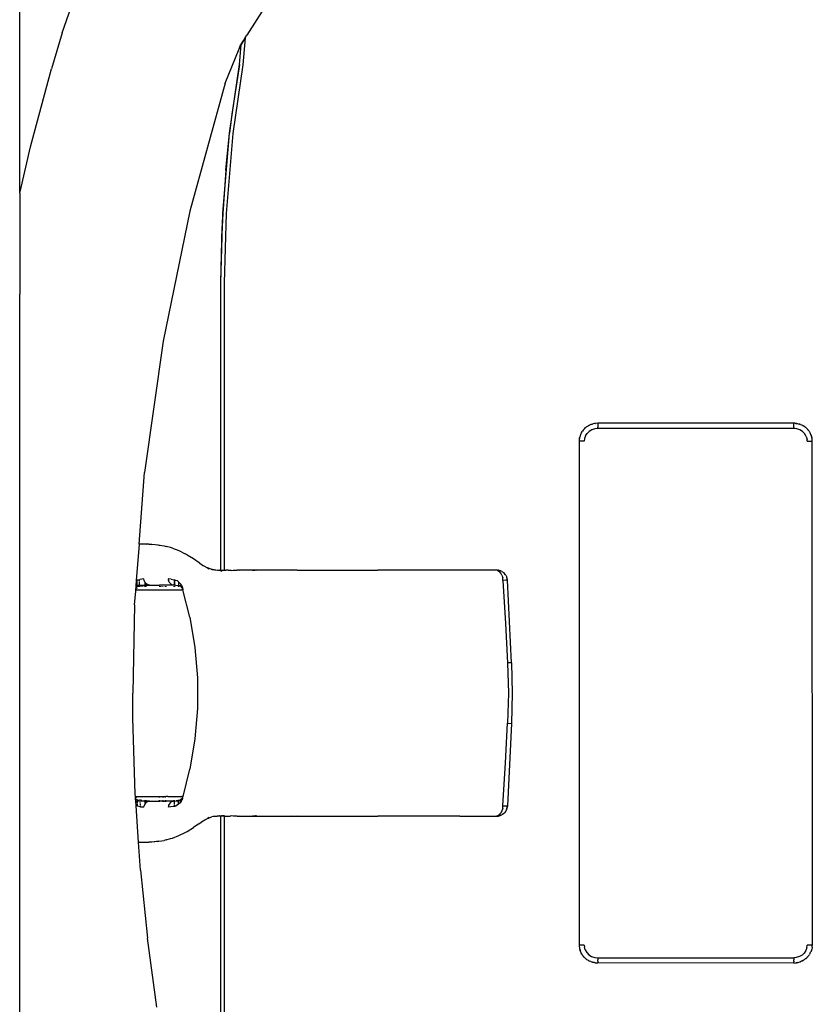
# Model space of a CAD drawing. Units: millimetres. Extents: x -4534 to 387327, y -3372 to 2495.
# Drawn here: x 241 to 424, y 1183 to 1411 of the extents above; entities that cross this region are included whole.
import ezdxf

# ---------------------------------------------------------------- set-up
doc = ezdxf.new("R2010")
doc.units = ezdxf.units.MM
doc.layers.add('Toestel 2D', color=7, linetype='Continuous', lineweight=20)
doc.layers.add('VP-EQ', color=7, linetype='Continuous', true_color=0x8a3492)

# ---------------------------------------------------------------- blocks, each defined once
blk = doc.blocks.new('st05202')
at = {"layer": 'VP-EQ', "color": 0}
for p, q in [((1463.255, 40.421), (1484.064, 40.421)), ((1486.399, 40.421), (1484.064, 40.421)), ((1486.399, 40.421), (1486.437, 40.412)), ((1486.399, 40.421), (1496.542, 40.421)), ((1486.437, 40.412), (1487.472, 40.171)), ((1487.472, 40.171), (1487.789, 40.086)), ((1487.794, 40.084), (1487.789, 40.086)), ((1487.794, 40.084), (1489.278, 39.687)), ((1490.114, 39.439), (1489.278, 39.687)), ((1490.114, 39.439), (1490.867, 39.174)), ((1470.726, 37.625), (1469.15, 37.462)), ((1470.726, 37.625), (1471.377, 37.669)), ((1471.377, 37.669), (1472.22, 37.726)), ((1471.377, 37.669), (1471.377, 37.585)), ((1471.385, 37.648), (1471.377, 37.585)), ((1472.185, 37.615), (1472.19, 37.631)), ((1472.19, 37.631), (1472.22, 37.726)), ((1472.211, 37.632), (1472.19, 37.631)), ((1472.216, 37.704), (1472.24, 37.722)), ((1472.216, 37.704), (1472.241, 37.704)), ((1472.242, 37.7), (1472.216, 37.701)), ((1472.22, 37.726), (1472.327, 37.733)), ((1472.237, 37.633), (1472.224, 37.633)), ((1472.261, 37.634), (1472.24, 37.633)), ((1472.246, 37.703), (1472.265, 37.703)), ((1472.265, 37.7), (1472.247, 37.7)), ((1472.276, 37.703), (1472.288, 37.703)), ((1472.288, 37.699), (1472.276, 37.7)), ((1472.293, 37.635), (1472.277, 37.634)), ((1472.321, 37.699), (1472.297, 37.699)), ((1472.299, 37.703), (1472.322, 37.702)), ((1472.322, 37.636), (1472.299, 37.635)), ((1472.322, 37.702), (1472.327, 37.733)), ((1472.325, 37.699), (1472.322, 37.702)), ((1472.324, 37.702), (1472.349, 37.702)), ((1472.348, 37.698), (1472.325, 37.699)), ((1472.327, 37.664), (1472.325, 37.699)), ((1472.327, 37.733), (1472.37, 37.736)), ((1472.347, 37.637), (1472.328, 37.636)), ((1472.342, 37.593), (1472.347, 37.637)), ((1472.352, 37.694), (1472.347, 37.64)), ((1472.347, 37.637), (1472.347, 37.64)), ((1472.353, 37.698), (1472.352, 37.694)), ((1472.362, 37.637), (1472.352, 37.637)), ((1472.354, 37.702), (1472.353, 37.698)), ((1472.367, 37.698), (1472.353, 37.698)), ((1472.354, 37.702), (1472.36, 37.706)), ((1472.367, 37.707), (1472.36, 37.706)), ((1472.36, 37.706), (1472.364, 37.705)), ((1472.368, 37.731), (1472.363, 37.711)), ((1472.367, 37.712), (1472.363, 37.711)), ((1472.363, 37.711), (1472.364, 37.705)), ((1472.367, 37.707), (1472.364, 37.705)), ((1472.364, 37.705), (1472.367, 37.701)), ((1472.37, 37.736), (1472.368, 37.731)), ((1472.37, 37.736), (1472.435, 37.741)), ((1472.409, 37.72), (1472.406, 37.719)), ((1472.406, 37.714), (1472.409, 37.714)), ((1472.406, 37.71), (1472.409, 37.709)), ((1472.406, 37.701), (1472.409, 37.701)), ((1472.435, 37.741), (1472.489, 37.744)), ((1472.435, 37.741), (1472.435, 37.149)), ((1472.489, 37.744), (1474.255, 37.798)), ((1474.255, 37.798), (1474.827, 37.802)), ((1476.874, 37.758), (1474.827, 37.802)), ((1476.874, 37.758), (1477.19, 37.734)), ((1477.19, 37.734), (1477.219, 37.734)), ((1477.219, 37.723), (1477.219, 37.734)), ((1477.219, 37.734), (1477.287, 37.727)), ((1477.224, 37.722), (1477.219, 37.723)), ((1477.219, 37.72), (1477.219, 37.723)), ((1477.219, 37.72), (1477.223, 37.719)), ((1477.219, 37.72), (1477.219, 36.663)), ((1477.248, 37.719), (1477.244, 37.72)), ((1477.251, 37.719), (1477.244, 37.72)), ((1477.244, 37.714), (1477.25, 37.713)), ((1477.249, 37.711), (1477.244, 37.71)), ((1477.244, 37.7), (1477.247, 37.701)), ((1477.251, 37.719), (1477.248, 37.719)), ((1477.277, 37.714), (1477.267, 37.716)), ((1477.267, 37.709), (1477.273, 37.708)), ((1477.288, 37.711), (1477.284, 37.713)), ((1477.289, 37.705), (1477.284, 37.704)), ((1477.284, 37.701), (1477.289, 37.705)), ((1477.284, 37.697), (1477.296, 37.701)), ((1477.286, 37.646), (1477.308, 37.646)), ((1477.288, 37.711), (1477.287, 37.727)), ((1477.287, 37.727), (1477.327, 37.724)), ((1477.294, 37.707), (1477.288, 37.711)), ((1477.289, 37.705), (1477.294, 37.707)), ((1477.296, 37.701), (1477.294, 37.707)), ((1477.294, 37.707), (1477.307, 37.701)), ((1477.296, 37.701), (1477.307, 37.698)), ((1477.296, 37.701), (1477.306, 37.673)), ((1477.308, 37.646), (1477.306, 37.673)), ((1477.308, 37.646), (1477.314, 37.566)), ((1477.311, 37.701), (1477.327, 37.701)), ((1477.312, 37.698), (1477.327, 37.701)), ((1477.32, 37.646), (1477.329, 37.645)), ((1477.327, 37.724), (1477.327, 37.701)), ((1477.327, 37.724), (1477.414, 37.717)), ((1477.327, 37.701), (1477.332, 37.702)), ((1477.327, 37.701), (1477.332, 37.698)), ((1477.327, 37.701), (1477.327, 37.698)), ((1477.327, 37.698), (1477.329, 37.645)), ((1477.329, 37.645), (1477.327, 37.512)), ((1477.337, 37.645), (1477.362, 37.645)), ((1477.34, 37.702), (1477.36, 37.702)), ((1477.34, 37.698), (1477.359, 37.699)), ((1477.365, 37.702), (1477.39, 37.703)), ((1477.365, 37.644), (1477.385, 37.644)), ((1477.366, 37.699), (1477.389, 37.699)), ((1477.394, 37.644), (1477.41, 37.643)), ((1477.399, 37.703), (1477.412, 37.703)), ((1477.399, 37.7), (1477.412, 37.7)), ((1477.424, 37.708), (1477.414, 37.717)), ((1477.414, 37.717), (1477.442, 37.715)), ((1477.424, 37.643), (1477.439, 37.643)), ((1477.425, 37.7), (1477.431, 37.703)), ((1477.426, 37.703), (1477.431, 37.703)), ((1477.427, 37.705), (1477.431, 37.703)), ((1477.431, 37.703), (1477.436, 37.7)), ((1477.436, 37.7), (1477.444, 37.704)), ((1477.436, 37.7), (1477.444, 37.7)), ((1477.444, 37.704), (1477.442, 37.715)), ((1477.442, 37.715), (1478.269, 37.648)), ((1477.444, 37.7), (1477.444, 37.704)), ((1477.445, 37.695), (1477.444, 37.7)), ((1477.447, 37.685), (1477.445, 37.695)), ((1477.445, 37.643), (1477.454, 37.642)), ((1477.447, 37.685), (1477.448, 37.677)), ((1477.448, 37.677), (1477.45, 37.67)), ((1477.45, 37.67), (1477.454, 37.642)), ((1477.472, 37.544), (1477.454, 37.642)), ((1478.269, 37.648), (1478.277, 37.652)), ((1478.277, 37.585), (1478.269, 37.648)), ((1478.277, 37.585), (1478.277, 37.652)), ((1478.277, 37.652), (1479.933, 37.527)), ((1467.558, 37.244), (1469.15, 37.462)), ((1471.377, 37.585), (1471.377, 37.431)), ((1471.378, 37.364), (1471.377, 37.431)), ((1472.182, 37.544), (1472.185, 37.615)), ((1472.182, 37.544), (1472.22, 37.538)), ((1472.255, 37.523), (1472.22, 37.538)), ((1472.267, 37.513), (1472.255, 37.523)), ((1472.267, 37.513), (1472.274, 37.513)), ((1472.274, 37.513), (1472.28, 37.503)), ((1472.279, 37.513), (1472.274, 37.513)), ((1472.279, 37.513), (1472.29, 37.513)), ((1472.286, 37.503), (1472.279, 37.513)), ((1472.286, 37.503), (1472.28, 37.503)), ((1472.28, 37.503), (1472.285, 37.499)), ((1472.285, 37.499), (1472.286, 37.503)), ((1472.308, 37.469), (1472.285, 37.499)), ((1472.294, 37.513), (1472.302, 37.512)), ((1472.317, 37.502), (1472.303, 37.503)), ((1472.306, 37.512), (1472.327, 37.512)), ((1472.322, 37.435), (1472.308, 37.469)), ((1472.322, 37.435), (1472.325, 37.413)), ((1472.333, 37.502), (1472.325, 37.502)), ((1472.325, 37.413), (1472.327, 37.443)), ((1472.325, 37.413), (1472.327, 37.397)), ((1472.327, 37.512), (1472.327, 37.609)), ((1472.327, 37.512), (1472.334, 37.512)), ((1472.327, 37.512), (1472.333, 37.502)), ((1472.327, 37.443), (1472.333, 37.502)), ((1472.327, 37.397), (1472.327, 37.182)), ((1472.333, 37.502), (1472.334, 37.512)), ((1472.349, 37.502), (1472.333, 37.502)), ((1472.342, 37.593), (1472.334, 37.512)), ((1472.334, 37.512), (1472.349, 37.512)), ((1472.362, 37.511), (1472.365, 37.511)), ((1477.288, 37.511), (1477.304, 37.512)), ((1477.304, 37.502), (1477.288, 37.501)), ((1477.314, 37.566), (1477.315, 37.512)), ((1477.315, 37.512), (1477.315, 37.502)), ((1477.315, 37.512), (1477.327, 37.512)), ((1477.32, 37.486), (1477.315, 37.502)), ((1477.327, 37.502), (1477.315, 37.502)), ((1477.321, 37.476), (1477.32, 37.486)), ((1477.325, 37.465), (1477.321, 37.476)), ((1477.327, 37.502), (1477.325, 37.465)), ((1477.325, 37.465), (1477.329, 37.413)), ((1477.327, 37.512), (1477.361, 37.513)), ((1477.327, 37.512), (1477.327, 37.502)), ((1477.36, 37.503), (1477.327, 37.502)), ((1477.329, 37.413), (1477.327, 37.397)), ((1477.327, 37.397), (1477.327, 37.181)), ((1477.329, 37.413), (1477.332, 37.435)), ((1477.346, 37.469), (1477.332, 37.435)), ((1477.369, 37.499), (1477.346, 37.469)), ((1477.365, 37.513), (1477.385, 37.513)), ((1477.369, 37.499), (1477.365, 37.503)), ((1477.374, 37.503), (1477.369, 37.499)), ((1477.374, 37.503), (1477.385, 37.513)), ((1477.385, 37.513), (1477.399, 37.523)), ((1477.399, 37.523), (1477.422, 37.533)), ((1477.422, 37.533), (1477.434, 37.538)), ((1477.434, 37.538), (1477.472, 37.544)), ((1478.269, 37.495), (1478.277, 37.585)), ((1478.277, 37.431), (1478.269, 37.369)), ((1478.277, 37.431), (1478.275, 37.364)), ((1478.277, 37.431), (1478.277, 37.585)), ((1482.975, 37.1), (1479.933, 37.527)), ((1471.399, 37.196), (1471.378, 37.364)), ((1471.39, 37.225), (1471.378, 37.364)), ((1471.39, 37.225), (1471.399, 37.196)), ((1471.399, 37.196), (1471.416, 37.077)), ((1472.308, 37.182), (1472.322, 37.182)), ((1472.327, 37.182), (1472.349, 37.182)), ((1472.327, 37.104), (1472.327, 37.182)), ((1472.409, 37.181), (1472.424, 37.18)), ((1477.304, 37.18), (1477.288, 37.18)), ((1477.327, 37.181), (1477.317, 37.181)), ((1477.332, 37.181), (1477.327, 37.181)), ((1477.327, 37.152), (1477.327, 37.181)), ((1478.252, 37.168), (1478.242, 37.132)), ((1478.255, 37.196), (1478.252, 37.168)), ((1478.263, 37.225), (1478.255, 37.196)), ((1478.265, 37.284), (1478.263, 37.225)), ((1478.275, 37.364), (1478.265, 37.284)), ((1471.428, 37.032), (1471.416, 37.077)), ((1471.428, 37.032), (1471.457, 36.929)), ((1472.22, 36.977), (1472.182, 36.983)), ((1472.204, 36.856), (1472.182, 36.983)), ((1472.232, 36.972), (1472.22, 36.977)), ((1472.255, 36.962), (1472.232, 36.972)), ((1472.285, 36.939), (1472.255, 36.962)), ((1472.285, 36.939), (1472.308, 36.909)), ((1472.322, 37.104), (1472.308, 37.103)), ((1472.308, 37.04), (1472.322, 37.04)), ((1472.308, 37.034), (1472.322, 37.034)), ((1472.349, 37.104), (1472.327, 37.104)), ((1472.327, 37.104), (1472.327, 37.04)), ((1472.327, 37.04), (1472.349, 37.041)), ((1472.327, 37.04), (1472.327, 37.034)), ((1472.327, 37.034), (1472.349, 37.035)), ((1472.327, 36.858), (1472.327, 37.034)), ((1472.42, 37.105), (1472.409, 37.105)), ((1472.409, 37.042), (1472.434, 37.042)), ((1472.426, 37.036), (1472.435, 37.036)), ((1472.435, 37.149), (1472.434, 37.042)), ((1472.434, 37.042), (1472.435, 37.036)), ((1472.435, 36.986), (1472.435, 37.036)), ((1472.435, 36.986), (1472.435, 36.662)), ((1477.304, 37.152), (1477.288, 37.152)), ((1477.288, 37.102), (1477.304, 37.101)), ((1477.288, 37.041), (1477.305, 37.04)), ((1477.304, 37.035), (1477.288, 37.035)), ((1477.327, 37.152), (1477.317, 37.152)), ((1477.317, 37.101), (1477.327, 37.101)), ((1477.317, 37.04), (1477.327, 37.04)), ((1477.327, 37.034), (1477.317, 37.034)), ((1477.332, 37.152), (1477.327, 37.152)), ((1477.327, 37.101), (1477.327, 37.152)), ((1477.327, 37.101), (1477.332, 37.101)), ((1477.327, 37.04), (1477.327, 37.101)), ((1477.327, 37.04), (1477.332, 37.04)), ((1477.327, 37.034), (1477.327, 37.04)), ((1477.332, 37.034), (1477.327, 37.034)), ((1477.327, 36.885), (1477.327, 37.034)), ((1477.369, 36.939), (1477.346, 36.909)), ((1477.399, 36.962), (1477.369, 36.939)), ((1477.399, 36.962), (1477.434, 36.977)), ((1477.472, 36.983), (1477.434, 36.977)), ((1477.468, 36.912), (1477.472, 36.983)), ((1478.196, 36.929), (1478.225, 37.032)), ((1478.238, 37.077), (1478.225, 37.032)), ((1478.242, 37.132), (1478.238, 37.077)), ((1485.986, 36.477), (1482.975, 37.1)), ((1471.457, 36.929), (1471.47, 36.884)), ((1471.47, 36.884), (1471.527, 36.736)), ((1471.527, 36.736), (1471.6, 36.587)), ((1472.204, 36.856), (1472.205, 36.848)), ((1472.205, 36.848), (1472.207, 36.84)), ((1472.207, 36.84), (1472.207, 36.837)), ((1472.207, 36.837), (1472.216, 36.837)), ((1472.207, 36.837), (1472.21, 36.82)), ((1472.217, 36.845), (1472.21, 36.845)), ((1472.21, 36.82), (1472.213, 36.814)), ((1472.213, 36.814), (1472.213, 36.802)), ((1472.213, 36.802), (1472.215, 36.794)), ((1472.254, 36.743), (1472.215, 36.794)), ((1472.233, 36.845), (1472.22, 36.845)), ((1472.222, 36.837), (1472.235, 36.837)), ((1472.244, 36.837), (1472.295, 36.838)), ((1472.268, 36.846), (1472.245, 36.845)), ((1472.254, 36.743), (1472.27, 36.742)), ((1472.284, 36.703), (1472.254, 36.743)), ((1472.294, 36.846), (1472.271, 36.846)), ((1472.273, 36.742), (1472.293, 36.742)), ((1472.298, 36.742), (1472.327, 36.741)), ((1472.327, 36.847), (1472.301, 36.846)), ((1472.301, 36.838), (1472.327, 36.837)), ((1472.308, 36.909), (1472.322, 36.874)), ((1472.327, 36.858), (1472.322, 36.874)), ((1472.325, 36.852), (1472.327, 36.858)), ((1472.327, 36.847), (1472.325, 36.852)), ((1472.326, 36.844), (1472.327, 36.847)), ((1472.327, 36.837), (1472.326, 36.844)), ((1472.349, 36.847), (1472.327, 36.847)), ((1472.327, 36.837), (1472.349, 36.839)), ((1472.327, 36.837), (1472.334, 36.794)), ((1472.329, 36.788), (1472.327, 36.772)), ((1472.327, 36.741), (1472.327, 36.768)), ((1472.327, 36.724), (1472.327, 36.741)), ((1472.327, 36.741), (1472.342, 36.741)), ((1472.327, 36.7), (1472.327, 36.714)), ((1472.329, 36.788), (1472.334, 36.794)), ((1472.329, 36.788), (1472.337, 36.76)), ((1472.337, 36.76), (1472.334, 36.794)), ((1472.34, 36.756), (1472.337, 36.76)), ((1472.339, 36.718), (1472.344, 36.711)), ((1472.342, 36.741), (1472.34, 36.756)), ((1472.343, 36.734), (1472.342, 36.741)), ((1472.342, 36.741), (1472.349, 36.741)), ((1472.344, 36.711), (1472.343, 36.734)), ((1472.343, 36.734), (1472.349, 36.71)), ((1472.344, 36.711), (1472.349, 36.71)), ((1472.348, 36.705), (1472.344, 36.711)), ((1472.349, 36.71), (1472.35, 36.703)), ((1472.409, 36.84), (1472.412, 36.84)), ((1477.304, 36.847), (1477.288, 36.848)), ((1477.304, 36.839), (1477.288, 36.839)), ((1477.304, 36.741), (1477.288, 36.741)), ((1477.301, 36.697), (1477.308, 36.728)), ((1477.313, 36.709), (1477.301, 36.697)), ((1477.308, 36.728), (1477.304, 36.721)), ((1477.317, 36.741), (1477.308, 36.728)), ((1477.317, 36.741), (1477.315, 36.741)), ((1477.331, 36.847), (1477.317, 36.847)), ((1477.327, 36.837), (1477.317, 36.839)), ((1477.326, 36.811), (1477.317, 36.769)), ((1477.317, 36.769), (1477.317, 36.746)), ((1477.317, 36.746), (1477.317, 36.741)), ((1477.317, 36.746), (1477.32, 36.741)), ((1477.331, 36.742), (1477.32, 36.741)), ((1477.32, 36.741), (1477.327, 36.676)), ((1477.326, 36.811), (1477.327, 36.837)), ((1477.332, 36.874), (1477.327, 36.885)), ((1477.331, 36.847), (1477.327, 36.837)), ((1477.357, 36.838), (1477.327, 36.837)), ((1477.332, 36.874), (1477.33, 36.862)), ((1477.33, 36.862), (1477.331, 36.847)), ((1477.346, 36.909), (1477.332, 36.874)), ((1477.35, 36.742), (1477.334, 36.742)), ((1477.358, 36.846), (1477.336, 36.847)), ((1477.351, 36.688), (1477.402, 36.743)), ((1477.402, 36.743), (1477.356, 36.742)), ((1477.411, 36.845), (1477.362, 36.846)), ((1477.385, 36.838), (1477.363, 36.838)), ((1477.409, 36.837), (1477.39, 36.838)), ((1477.423, 36.765), (1477.402, 36.743)), ((1477.436, 36.837), (1477.419, 36.837)), ((1477.423, 36.768), (1477.434, 36.801)), ((1477.423, 36.768), (1477.423, 36.765)), ((1477.438, 36.845), (1477.424, 36.845)), ((1477.434, 36.801), (1477.448, 36.845)), ((1477.448, 36.845), (1477.445, 36.845)), ((1477.468, 36.912), (1477.448, 36.845)), ((1478.127, 36.736), (1478.054, 36.587)), ((1478.184, 36.884), (1478.127, 36.736)), ((1478.184, 36.884), (1478.196, 36.929)), ((1471.6, 36.587), (1471.622, 36.544)), ((1471.622, 36.544), (1471.711, 36.395)), ((1472.327, 36.677), (1472.284, 36.703)), ((1472.327, 36.677), (1472.327, 36.689)), ((1472.327, 36.677), (1472.352, 36.661)), ((1472.35, 36.703), (1472.348, 36.705)), ((1472.368, 36.685), (1472.35, 36.703)), ((1472.391, 36.647), (1472.352, 36.661)), ((1472.368, 36.685), (1472.369, 36.683)), ((1472.369, 36.683), (1472.385, 36.663)), ((1472.369, 36.683), (1472.387, 36.665)), ((1472.392, 36.659), (1472.385, 36.663)), ((1472.387, 36.665), (1472.394, 36.658)), ((1472.392, 36.659), (1472.387, 36.665)), ((1472.398, 36.645), (1472.391, 36.647)), ((1472.394, 36.658), (1472.392, 36.659)), ((1472.397, 36.657), (1472.394, 36.658)), ((1472.407, 36.653), (1472.397, 36.657)), ((1472.398, 36.645), (1472.405, 36.646)), ((1472.405, 36.646), (1472.409, 36.647)), ((1472.42, 36.648), (1472.407, 36.653)), ((1472.409, 36.647), (1472.407, 36.653)), ((1472.417, 36.646), (1472.409, 36.647)), ((1472.42, 36.648), (1472.417, 36.646)), ((1472.425, 36.645), (1472.42, 36.648)), ((1472.435, 36.638), (1472.425, 36.645)), ((1472.435, 36.638), (1472.435, 36.662)), ((1472.435, 36.638), (1473.069, 36.478)), ((1476.584, 36.478), (1477.219, 36.639)), ((1477.219, 36.643), (1477.219, 36.663)), ((1477.223, 36.644), (1477.219, 36.643)), ((1477.223, 36.644), (1477.219, 36.639)), ((1477.219, 36.643), (1477.219, 36.639)), ((1477.237, 36.646), (1477.223, 36.644)), ((1477.244, 36.649), (1477.237, 36.646)), ((1477.258, 36.658), (1477.244, 36.649)), ((1477.256, 36.645), (1477.244, 36.649)), ((1477.256, 36.645), (1477.292, 36.657)), ((1477.258, 36.658), (1477.265, 36.661)), ((1477.268, 36.664), (1477.265, 36.661)), ((1477.272, 36.672), (1477.268, 36.668)), ((1477.268, 36.668), (1477.268, 36.664)), ((1477.293, 36.691), (1477.272, 36.672)), ((1477.288, 36.682), (1477.272, 36.672)), ((1477.293, 36.691), (1477.288, 36.682)), ((1477.327, 36.676), (1477.292, 36.657)), ((1477.301, 36.697), (1477.293, 36.691)), ((1477.327, 36.676), (1477.351, 36.688)), ((1478.032, 36.544), (1477.943, 36.395)), ((1478.032, 36.544), (1478.054, 36.587)), ((1471.803, 36.269), (1471.711, 36.395)), ((1471.803, 36.269), (1471.808, 36.257)), ((1471.808, 36.257), (1471.846, 36.208)), ((1473.767, 36.361), (1473.069, 36.478)), ((1474.473, 36.302), (1473.767, 36.361)), ((1474.915, 36.302), (1474.473, 36.302)), ((1475.181, 36.302), (1474.915, 36.302)), ((1475.886, 36.361), (1475.181, 36.302)), ((1476.584, 36.478), (1475.886, 36.361)), ((1477.845, 36.257), (1477.808, 36.208)), ((1477.845, 36.257), (1477.848, 36.264)), ((1477.943, 36.395), (1477.848, 36.264)), ((1488.952, 35.661), (1485.986, 36.477)), ((1471.846, 36.208), (1471.89, 36.135)), ((1471.89, 36.135), (1471.923, 36.072)), ((1471.945, 36.029), (1471.923, 36.072)), ((1471.923, 36.072), (1471.962, 35.967)), ((1477.697, 35.983), (1477.731, 36.072)), ((1477.731, 36.072), (1477.708, 36.029)), ((1477.782, 36.171), (1477.731, 36.072)), ((1477.808, 36.208), (1477.782, 36.171)), ((1471.969, 35.937), (1471.962, 35.967)), ((1471.969, 35.926), (1471.969, 35.937)), ((1471.973, 35.907), (1471.969, 35.926)), ((1471.977, 35.903), (1471.973, 35.907)), ((1471.977, 35.903), (1471.977, 35.847)), ((1471.979, 35.761), (1471.977, 35.847)), ((1471.984, 35.794), (1471.977, 35.847)), ((1471.985, 35.785), (1471.984, 35.794)), ((1477.666, 35.816), (1477.665, 35.834)), ((1477.669, 35.788), (1477.671, 35.804)), ((1477.677, 35.839), (1477.671, 35.804)), ((1477.695, 35.952), (1477.677, 35.839)), ((1477.677, 35.883), (1477.677, 35.903)), ((1477.677, 35.839), (1477.677, 35.761)), ((1477.691, 35.967), (1477.681, 35.907)), ((1477.697, 35.983), (1477.691, 35.967)), ((1477.697, 35.983), (1477.695, 35.952)), ((1465.327, 35.761), (1471.979, 35.761)), ((1471.979, 35.682), (1465.327, 35.682)), ((1471.982, 35.747), (1471.977, 35.739)), ((1471.979, 35.682), (1471.977, 35.739)), ((1471.978, 35.589), (1471.977, 35.571)), ((1471.977, 35.571), (1471.979, 35.545)), ((1471.979, 35.648), (1471.978, 35.589)), ((1471.979, 35.761), (1471.985, 35.761)), ((1471.982, 35.747), (1471.979, 35.761)), ((1471.982, 35.747), (1471.979, 35.682)), ((1471.979, 35.682), (1471.979, 35.673)), ((1471.985, 35.682), (1471.979, 35.682)), ((1471.979, 35.673), (1471.985, 35.682)), ((1471.979, 35.673), (1471.979, 35.648)), ((1471.985, 35.761), (1471.982, 35.747)), ((1471.985, 35.682), (1471.982, 35.747)), ((1471.985, 35.785), (1471.985, 35.761)), ((1477.645, 35.728), (1477.669, 35.785)), ((1477.669, 35.785), (1477.669, 35.788)), ((1477.671, 35.766), (1477.669, 35.785)), ((1477.669, 35.761), (1477.671, 35.766)), ((1477.674, 35.687), (1477.669, 35.761)), ((1477.669, 35.761), (1477.677, 35.761)), ((1477.677, 35.682), (1477.669, 35.682)), ((1477.677, 35.739), (1477.674, 35.687)), ((1477.674, 35.687), (1477.677, 35.682)), ((1477.677, 35.682), (1477.674, 35.673)), ((1477.674, 35.673), (1477.675, 35.648)), ((1477.675, 35.59), (1477.675, 35.648)), ((1477.675, 35.59), (1477.677, 35.571)), ((1477.675, 35.59), (1477.675, 35.551)), ((1477.677, 35.571), (1477.675, 35.551)), ((1477.677, 35.761), (1477.677, 35.739)), ((1477.677, 35.761), (1484.327, 35.761)), ((1484.327, 35.682), (1477.677, 35.682)), ((1484.327, 35.761), (1485.631, 35.732)), ((1484.327, 35.761), (1485.935, 35.718)), ((1485.931, 35.639), (1484.327, 35.682)), ((1485.935, 35.718), (1485.631, 35.732)), ((1487.783, 35.482), (1485.931, 35.639)), ((1486.933, 35.647), (1485.935, 35.718)), ((1485.935, 35.718), (1487.792, 35.56)), ((1486.933, 35.647), (1487.792, 35.56)), ((1488.952, 35.661), (1489.741, 35.341)), ((1471.977, 35.477), (1471.985, 35.521)), ((1471.977, 35.387), (1471.985, 35.521)), ((1471.977, 35.387), (1471.977, 35.477)), ((1471.977, 35.387), (1471.985, 35.326)), ((1471.977, 35.387), (1471.977, 33.997)), ((1471.982, 35.524), (1471.979, 35.545)), ((1471.982, 35.524), (1471.985, 35.521)), ((1477.669, 35.52), (1477.672, 35.526)), ((1477.669, 35.52), (1477.677, 35.477)), ((1477.669, 35.326), (1477.677, 35.387)), ((1477.675, 35.551), (1477.672, 35.526)), ((1477.677, 35.477), (1477.677, 35.387)), ((1477.677, 33.997), (1477.677, 35.387)), ((1489.371, 35.254), (1487.783, 35.482)), ((1488.23, 35.506), (1487.792, 35.56)), ((1487.792, 35.56), (1489.385, 35.331)), ((1489.385, 35.331), (1488.23, 35.506)), ((1489.741, 35.341), (1489.813, 35.312)), ((1489.834, 35.29), (1489.741, 35.341)), ((1489.996, 35.196), (1489.371, 35.254)), ((1489.385, 35.331), (1489.834, 35.29)), ((1489.813, 35.312), (1489.948, 35.227)), ((1489.948, 35.227), (1489.834, 35.29)), ((1489.948, 35.227), (1489.996, 35.196)), ((1489.996, 35.196), (1490.058, 35.157)), ((1490.704, 34.748), (1490.058, 35.157)), ((1471.985, 35.028), (1471.984, 34.962)), ((1471.985, 34.936), (1471.984, 34.962)), ((1471.985, 35.032), (1471.985, 35.028)), ((1477.669, 35.028), (1477.669, 35.031)), ((1477.669, 35.028), (1477.67, 34.963)), ((1477.669, 34.931), (1477.67, 34.963)), ((1471.985, 34.12), (1471.977, 33.997)), ((1471.977, 33.997), (1471.977, 32.123)), ((1471.977, 33.997), (1471.984, 33.983)), ((1477.677, 33.997), (1477.669, 34.127)), ((1477.669, 33.983), (1477.677, 33.997)), ((1477.677, 33.997), (1477.677, 32.123)), ((1471.977, 30.224), (1471.977, 32.123)), ((1477.677, 30.224), (1477.677, 32.123)), ((1471.977, 30.224), (1471.977, 30.02)), ((1477.677, 30.02), (1477.677, 30.224)), ((1471.977, 30.02), (1471.981, 30.018)), ((1471.977, 30.02), (1471.977, 29.374)), ((1477.671, 30.018), (1477.677, 30.02)), ((1477.677, 29.376), (1477.677, 30.02)), ((1471.977, 29.374), (1471.983, 29.374)), ((1471.977, 29.374), (1471.98, 29.333)), ((1471.985, 29.349), (1471.977, 29.374)), ((1471.981, 29.33), (1471.98, 29.333)), ((1471.985, 29.312), (1471.981, 29.33)), ((1472.009, 29.31), (1471.985, 29.349)), ((1471.985, 29.312), (1472.008, 29.253)), ((1472.008, 29.253), (1472.014, 29.244)), ((1472.009, 29.31), (1472.047, 29.276)), ((1472.017, 29.241), (1472.014, 29.244)), ((1472.042, 29.206), (1472.017, 29.241)), ((1472.045, 29.202), (1472.042, 29.206)), ((1472.045, 29.202), (1472.057, 29.191)), ((1472.097, 29.25), (1472.047, 29.276)), ((1472.086, 29.169), (1472.057, 29.191)), ((1472.155, 29.233), (1472.097, 29.25)), ((1472.155, 29.233), (1472.218, 29.226)), ((1472.218, 29.226), (1472.214, 29.136)), ((1472.218, 29.226), (1473.212, 29.169)), ((1477.435, 29.226), (1476.442, 29.169)), ((1477.435, 29.226), (1477.498, 29.233)), ((1477.438, 29.164), (1477.435, 29.226)), ((1477.557, 29.25), (1477.498, 29.233)), ((1477.557, 29.25), (1477.607, 29.276)), ((1477.567, 29.169), (1477.604, 29.199)), ((1477.608, 29.202), (1477.604, 29.199)), ((1477.607, 29.276), (1477.645, 29.31)), ((1477.645, 29.253), (1477.608, 29.202)), ((1477.669, 29.349), (1477.645, 29.31)), ((1477.645, 29.253), (1477.66, 29.287)), ((1477.66, 29.322), (1477.669, 29.349)), ((1477.663, 29.293), (1477.66, 29.287)), ((1477.665, 29.302), (1477.663, 29.293)), ((1477.669, 29.312), (1477.665, 29.302)), ((1477.671, 29.363), (1477.669, 29.353)), ((1477.674, 29.355), (1477.669, 29.353)), ((1477.669, 29.353), (1477.669, 29.349)), ((1477.673, 29.345), (1477.669, 29.349)), ((1477.669, 29.312), (1477.671, 29.332)), ((1477.671, 29.374), (1477.675, 29.374)), ((1477.671, 29.363), (1477.675, 29.374)), ((1477.671, 29.363), (1477.674, 29.355)), ((1477.671, 29.332), (1477.673, 29.336)), ((1477.673, 29.336), (1477.673, 29.345)), ((1477.675, 29.374), (1477.677, 29.376)), ((1472.094, 29.163), (1472.086, 29.169)), ((1472.13, 29.146), (1472.094, 29.163)), ((1472.134, 29.142), (1472.13, 29.146)), ((1472.134, 29.142), (1472.146, 29.139)), ((1472.146, 29.139), (1472.152, 29.136)), ((1472.161, 29.135), (1472.152, 29.136)), ((1472.161, 29.135), (1472.176, 29.132)), ((1472.161, 29.135), (1472.177, 29.129)), ((1472.214, 29.125), (1472.176, 29.132)), ((1472.177, 29.129), (1472.214, 29.125)), ((1472.214, 29.136), (1472.214, 29.125)), ((1474.125, 29.029), (1472.214, 29.125)), ((1473.212, 29.169), (1474.129, 29.119)), ((1474.129, 29.119), (1474.125, 29.04)), ((1474.125, 29.029), (1474.125, 29.04)), ((1474.827, 29.013), (1474.125, 29.029)), ((1474.827, 29.1), (1474.129, 29.119)), ((1475.525, 29.119), (1474.827, 29.1)), ((1475.529, 29.029), (1474.827, 29.013)), ((1476.442, 29.169), (1475.525, 29.119)), ((1475.528, 29.04), (1475.525, 29.119)), ((1475.528, 29.04), (1475.529, 29.029)), ((1475.529, 29.029), (1477.44, 29.125)), ((1477.439, 29.136), (1477.438, 29.164)), ((1477.44, 29.125), (1477.439, 29.136)), ((1477.44, 29.125), (1477.478, 29.132)), ((1477.484, 29.131), (1477.478, 29.132)), ((1477.496, 29.136), (1477.484, 29.131)), ((1477.496, 29.136), (1477.502, 29.136)), ((1477.511, 29.141), (1477.502, 29.136)), ((1477.523, 29.146), (1477.511, 29.141)), ((1477.559, 29.162), (1477.523, 29.146)), ((1477.559, 29.162), (1477.567, 29.169)), ((1468.729, 27.361), (1468.724, 27.358)), ((1468.729, 27.361), (1468.726, 27.356)), ((1468.729, 27.361), (1468.736, 27.366)), ((1468.736, 27.366), (1468.744, 27.371)), ((1468.744, 27.371), (1468.764, 27.389)), ((1468.782, 27.398), (1468.764, 27.389)), ((1468.782, 27.398), (1468.803, 27.412)), ((1468.789, 27.401), (1468.782, 27.398)), ((1468.824, 27.421), (1468.803, 27.412)), ((1468.86, 27.437), (1468.824, 27.421)), ((1468.86, 27.437), (1468.878, 27.441)), ((1468.878, 27.441), (1468.861, 27.435)), ((1468.9, 27.45), (1468.878, 27.441)), ((1468.927, 27.455), (1468.9, 27.45)), ((1468.932, 27.454), (1468.927, 27.455)), ((1468.935, 27.454), (1468.932, 27.454)), ((1468.945, 27.456), (1468.935, 27.454)), ((1468.958, 27.459), (1468.945, 27.456)), ((1468.993, 27.46), (1468.958, 27.459)), ((1480.66, 27.461), (1468.993, 27.46)), ((1468.993, 27.343), (1468.993, 27.46)), ((1480.675, 27.459), (1480.66, 27.461)), ((1480.66, 27.343), (1480.66, 27.461)), ((1480.707, 27.458), (1480.675, 27.459)), ((1480.714, 27.457), (1480.707, 27.458)), ((1480.718, 27.456), (1480.714, 27.457)), ((1480.724, 27.454), (1480.718, 27.456)), ((1480.724, 27.454), (1480.718, 27.454)), ((1480.724, 27.454), (1480.733, 27.452)), ((1480.733, 27.452), (1480.755, 27.449)), ((1480.788, 27.437), (1480.755, 27.449)), ((1480.808, 27.432), (1480.788, 27.437)), ((1480.83, 27.42), (1480.808, 27.432)), ((1480.849, 27.413), (1480.83, 27.42)), ((1480.854, 27.409), (1480.849, 27.413)), ((1480.854, 27.409), (1480.859, 27.405)), ((1480.867, 27.401), (1480.859, 27.405)), ((1480.867, 27.401), (1480.895, 27.385)), ((1480.914, 27.368), (1480.895, 27.385)), ((1480.921, 27.365), (1480.914, 27.368)), ((1480.926, 27.36), (1480.921, 27.365)), ((1480.931, 27.357), (1480.926, 27.36)), ((1468.588, 27.117), (1468.59, 27.136)), ((1468.59, 27.136), (1468.597, 27.154)), ((1468.601, 27.172), (1468.597, 27.154)), ((1468.603, 27.17), (1468.597, 27.154)), ((1468.609, 27.189), (1468.601, 27.172)), ((1468.609, 27.189), (1468.619, 27.212)), ((1468.627, 27.234), (1468.619, 27.212)), ((1468.63, 27.239), (1468.627, 27.234)), ((1468.63, 27.239), (1468.634, 27.242)), ((1468.634, 27.242), (1468.641, 27.254)), ((1468.649, 27.271), (1468.641, 27.254)), ((1468.662, 27.288), (1468.649, 27.271)), ((1468.673, 27.304), (1468.662, 27.288)), ((1468.675, 27.303), (1468.662, 27.288)), ((1468.679, 27.311), (1468.673, 27.304)), ((1468.679, 27.311), (1468.682, 27.315)), ((1468.686, 27.321), (1468.682, 27.315)), ((1468.702, 27.335), (1468.686, 27.321)), ((1468.716, 27.352), (1468.702, 27.335)), ((1468.73, 27.174), (1468.704, 27.099)), ((1468.722, 27.356), (1468.716, 27.352)), ((1468.724, 27.358), (1468.722, 27.356)), ((1468.769, 27.235), (1468.73, 27.174)), ((1468.819, 27.283), (1468.769, 27.235)), ((1468.881, 27.319), (1468.819, 27.283)), ((1468.881, 27.319), (1468.954, 27.34)), ((1468.993, 27.343), (1468.954, 27.34)), ((1480.721, 27.336), (1480.66, 27.343)), ((1480.784, 27.313), (1480.721, 27.336)), ((1480.784, 27.313), (1480.838, 27.28)), ((1480.886, 27.233), (1480.838, 27.28)), ((1480.924, 27.171), (1480.886, 27.233)), ((1480.949, 27.099), (1480.924, 27.171)), ((1480.931, 27.357), (1480.932, 27.352)), ((1480.932, 27.352), (1480.939, 27.348)), ((1480.939, 27.348), (1480.947, 27.338)), ((1480.947, 27.338), (1480.969, 27.319)), ((1480.974, 27.313), (1480.969, 27.319)), ((1480.974, 27.313), (1480.978, 27.304)), ((1480.978, 27.304), (1480.983, 27.299)), ((1480.997, 27.283), (1480.983, 27.299)), ((1480.997, 27.283), (1481.008, 27.262)), ((1481.016, 27.252), (1481.008, 27.262)), ((1481.018, 27.247), (1481.016, 27.252)), ((1481.025, 27.237), (1481.018, 27.247)), ((1481.022, 27.235), (1481.018, 27.247)), ((1481.027, 27.225), (1481.022, 27.235)), ((1481.025, 27.237), (1481.027, 27.225)), ((1481.047, 27.188), (1481.027, 27.225)), ((1481.049, 27.174), (1481.047, 27.188)), ((1481.053, 27.162), (1481.049, 27.174)), ((1481.053, 27.162), (1481.063, 27.136)), ((1481.067, 27.109), (1481.063, 27.136)), ((1468.577, 22.492), (1468.578, 27.029)), ((1468.582, 27.089), (1468.578, 27.064)), ((1468.578, 27.064), (1468.578, 27.029)), ((1468.587, 27.03), (1468.578, 27.029)), ((1468.582, 27.089), (1468.585, 27.097)), ((1468.585, 27.097), (1468.587, 27.105)), ((1468.587, 27.114), (1468.588, 27.117)), ((1468.587, 27.105), (1468.587, 27.114)), ((1468.602, 27.03), (1468.587, 27.03)), ((1468.623, 27.03), (1468.602, 27.03)), ((1468.623, 27.03), (1468.648, 27.031)), ((1468.677, 27.031), (1468.648, 27.031)), ((1468.697, 27.031), (1468.677, 27.031)), ((1468.704, 27.099), (1468.697, 27.031)), ((1468.697, 27.031), (1468.697, 22.491)), ((1480.957, 27.031), (1480.949, 27.099)), ((1480.957, 22.491), (1480.957, 27.031)), ((1480.957, 27.031), (1480.984, 27.031)), ((1481.009, 27.031), (1480.984, 27.031)), ((1481.032, 27.03), (1481.009, 27.031)), ((1481.051, 27.03), (1481.032, 27.03)), ((1481.065, 27.03), (1481.051, 27.03)), ((1481.074, 27.03), (1481.065, 27.03)), ((1481.071, 27.098), (1481.067, 27.109)), ((1481.071, 27.092), (1481.07, 27.083)), ((1481.077, 27.029), (1481.07, 27.083)), ((1481.071, 27.092), (1481.071, 27.098)), ((1481.073, 27.084), (1481.071, 27.092)), ((1481.077, 27.029), (1481.073, 27.084)), ((1481.077, 27.029), (1481.074, 27.03)), ((1481.077, 22.492), (1481.077, 27.029)), ((1468.587, 22.492), (1468.577, 22.492)), ((1468.577, 22.492), (1468.583, 22.439)), ((1468.577, 22.492), (1468.58, 22.438)), ((1468.58, 22.438), (1468.583, 22.424)), ((1468.583, 22.424), (1468.583, 22.439)), ((1468.587, 22.408), (1468.583, 22.424)), ((1468.587, 22.492), (1468.602, 22.492)), ((1468.587, 22.408), (1468.59, 22.386)), ((1468.59, 22.386), (1468.605, 22.347)), ((1468.623, 22.491), (1468.602, 22.492)), ((1468.605, 22.347), (1468.606, 22.334)), ((1468.623, 22.491), (1468.648, 22.491)), ((1468.677, 22.491), (1468.648, 22.491)), ((1468.697, 22.491), (1468.677, 22.491)), ((1468.702, 22.434), (1468.697, 22.491)), ((1468.725, 22.359), (1468.702, 22.434)), ((1468.761, 22.297), (1468.725, 22.359)), ((1480.885, 22.287), (1480.923, 22.348)), ((1480.923, 22.348), (1480.949, 22.423)), ((1480.949, 22.423), (1480.957, 22.491)), ((1480.984, 22.491), (1480.957, 22.491)), ((1480.984, 22.491), (1481.009, 22.491)), ((1481.009, 22.491), (1481.032, 22.491)), ((1481.032, 22.491), (1481.051, 22.492)), ((1481.045, 22.333), (1481.053, 22.349)), ((1481.05, 22.351), (1481.057, 22.368)), ((1481.051, 22.492), (1481.065, 22.492)), ((1481.053, 22.349), (1481.057, 22.368)), ((1481.063, 22.386), (1481.057, 22.368)), ((1481.066, 22.408), (1481.063, 22.386)), ((1481.065, 22.492), (1481.074, 22.492)), ((1481.068, 22.421), (1481.066, 22.408)), ((1481.068, 22.424), (1481.072, 22.433)), ((1481.068, 22.424), (1481.068, 22.421)), ((1481.073, 22.445), (1481.072, 22.433)), ((1481.075, 22.457), (1481.073, 22.445)), ((1481.074, 22.492), (1481.077, 22.492)), ((1481.074, 22.473), (1481.075, 22.482)), ((1481.075, 22.457), (1481.074, 22.473)), ((1481.075, 22.482), (1481.077, 22.492)), ((1468.618, 22.311), (1468.606, 22.334)), ((1468.622, 22.303), (1468.618, 22.311)), ((1468.627, 22.294), (1468.622, 22.303)), ((1468.629, 22.284), (1468.627, 22.294)), ((1468.627, 22.294), (1468.631, 22.287)), ((1468.629, 22.284), (1468.638, 22.269)), ((1468.631, 22.287), (1468.641, 22.271)), ((1468.631, 22.287), (1468.638, 22.269)), ((1468.648, 22.255), (1468.638, 22.269)), ((1468.648, 22.255), (1468.656, 22.239)), ((1468.656, 22.239), (1468.67, 22.224)), ((1468.68, 22.209), (1468.67, 22.224)), ((1468.68, 22.209), (1468.684, 22.203)), ((1468.682, 22.211), (1468.684, 22.203)), ((1468.697, 22.191), (1468.684, 22.203)), ((1468.704, 22.184), (1468.697, 22.191)), ((1468.721, 22.17), (1468.704, 22.184)), ((1468.723, 22.165), (1468.721, 22.17)), ((1468.723, 22.165), (1468.733, 22.157)), ((1468.744, 22.149), (1468.733, 22.157)), ((1468.744, 22.149), (1468.758, 22.137)), ((1468.758, 22.137), (1468.778, 22.126)), ((1468.761, 22.297), (1468.805, 22.25)), ((1468.794, 22.115), (1468.778, 22.126)), ((1468.794, 22.115), (1468.804, 22.109)), ((1468.869, 22.209), (1468.805, 22.25)), ((1468.932, 22.186), (1468.869, 22.209)), ((1468.932, 22.186), (1468.993, 22.179)), ((1468.993, 22.06), (1468.993, 22.179)), ((1480.66, 22.179), (1480.699, 22.182)), ((1480.66, 22.179), (1480.66, 22.061)), ((1480.772, 22.203), (1480.699, 22.182)), ((1480.772, 22.203), (1480.834, 22.239)), ((1480.834, 22.239), (1480.885, 22.287)), ((1480.859, 22.115), (1480.851, 22.109)), ((1480.864, 22.117), (1480.859, 22.115)), ((1480.889, 22.133), (1480.864, 22.12)), ((1480.864, 22.117), (1480.864, 22.12)), ((1480.91, 22.151), (1480.889, 22.133)), ((1480.91, 22.151), (1480.915, 22.153)), ((1480.915, 22.153), (1480.924, 22.161)), ((1480.924, 22.161), (1480.927, 22.166)), ((1480.924, 22.161), (1480.929, 22.164)), ((1480.929, 22.164), (1480.932, 22.166)), ((1480.932, 22.166), (1480.937, 22.17)), ((1480.937, 22.17), (1480.951, 22.187)), ((1480.967, 22.201), (1480.951, 22.187)), ((1480.967, 22.201), (1480.971, 22.207)), ((1480.974, 22.21), (1480.971, 22.207)), ((1480.974, 22.21), (1480.981, 22.217)), ((1480.978, 22.219), (1480.991, 22.234)), ((1480.981, 22.217), (1480.991, 22.234)), ((1480.991, 22.234), (1481.005, 22.25)), ((1481.005, 22.25), (1481.013, 22.268)), ((1481.019, 22.28), (1481.013, 22.268)), ((1481.023, 22.283), (1481.019, 22.28)), ((1481.023, 22.283), (1481.027, 22.288)), ((1481.045, 22.333), (1481.027, 22.288)), ((1468.804, 22.109), (1468.827, 22.1)), ((1468.827, 22.1), (1468.846, 22.089)), ((1468.86, 22.088), (1468.846, 22.089)), ((1468.865, 22.083), (1468.86, 22.088)), ((1468.875, 22.082), (1468.865, 22.083)), ((1468.899, 22.073), (1468.875, 22.082)), ((1468.929, 22.068), (1468.899, 22.073)), ((1468.946, 22.063), (1468.929, 22.068)), ((1468.946, 22.063), (1468.977, 22.063)), ((1468.977, 22.063), (1468.993, 22.06)), ((1468.993, 22.06), (1480.66, 22.061)), ((1480.66, 22.061), (1480.675, 22.063)), ((1480.675, 22.063), (1480.689, 22.064)), ((1480.689, 22.064), (1480.696, 22.063)), ((1480.696, 22.063), (1480.71, 22.066)), ((1480.71, 22.066), (1480.727, 22.067)), ((1480.726, 22.07), (1480.753, 22.072)), ((1480.727, 22.067), (1480.753, 22.072)), ((1480.753, 22.072), (1480.776, 22.081)), ((1480.776, 22.081), (1480.817, 22.096)), ((1480.794, 22.085), (1480.776, 22.081)), ((1480.817, 22.096), (1480.794, 22.085)), ((1480.817, 22.096), (1480.828, 22.102)), ((1480.828, 22.102), (1480.851, 22.109))]:
    blk.add_line(p, q, dxfattribs=at)
blk = doc.blocks.new('VPL-02-ST0520')
at = {"layer": 'Toestel 2D', "color": 0, "xscale": 10, "yscale": 10, "zscale": 10, "rotation": 90.00000000000001}
blk.add_blockref('st05202', (644.86, -13492.74), dxfattribs=at)

msp = doc.modelspace()

# ---------------------------------------------------------------- block references
msp.add_blockref('VPL-02-ST0520', (0, 0))

doc.saveas('drawing.dxf')
